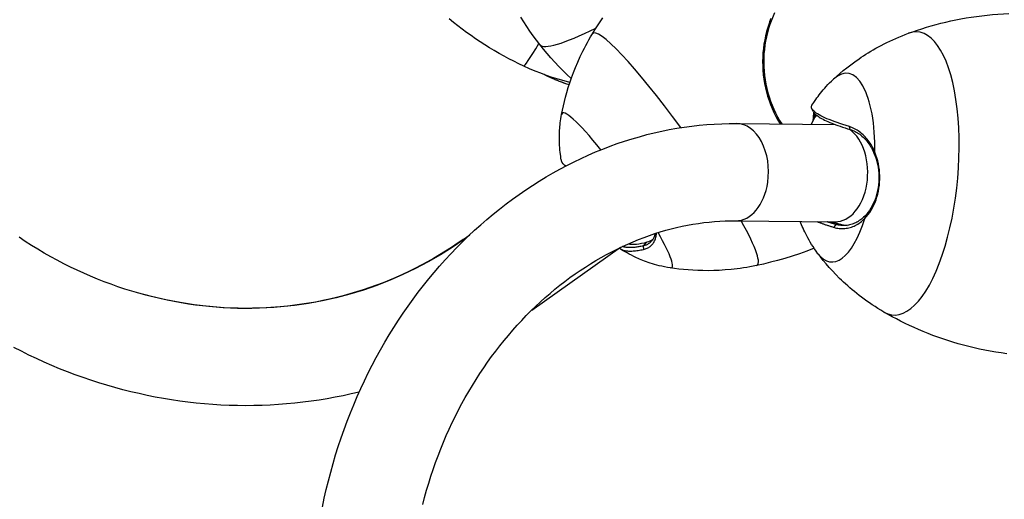
# Model space of a CAD drawing. Units: millimetres. Extents: x -3017 to 6129, y -2971 to 2802.
# Drawn here: x -1127 to -786, y 431 to 597 of the extents above; entities that cross this region are included whole.
import ezdxf

# ---------------------------------------------------------------- set-up
doc = ezdxf.new("R2010")
doc.units = ezdxf.units.MM
doc.header["$LTSCALE"] = 50
doc.linetypes.add('DASHED', pattern=[0.2068, 0.1655, -0.0413])
doc.layers.add('SW_Toestellen', color=2, linetype='Continuous')
doc.layers.add('Valzone_WAS', color=254, linetype='DASHED')

msp = doc.modelspace()

# ---------------------------------------------------------------- linework, layer by layer
at = {"layer": 'SW_Toestellen'}
for p, q in [((-867.11, 595.22), (-867.37, 595.62)), ((-852.1, 565.07), (-852.6, 566.15)), ((-852.11, 563.3), (-851.77, 562.63)), ((-878.62, 560.94), (-844.54, 560.62)), ((-839.3, 558.87), (-839.59, 559.85)), ((-830.98, 550.49), (-830.75, 550.97)), ((-834.29, 528.84), (-834.26, 528.01)), ((-878.94, 527.24), (-844.57, 526.91)), ((-844.33, 525.98), (-844.93, 524.98)), ((-842.79, 526.05), (-844.33, 525.98)), ((-973.41, 520.73), (-971.08, 522.38)), ((-909.57, 519.92), (-911, 518.53)), ((-911, 518.53), (-910.87, 517.33)), ((-949.55, 496.33), (-918.82, 518.05))]:
    msp.add_line(p, q, dxfattribs=at)
at = {"layer": 'SW_Toestellen', "flags": 128}
for points in [[(-952.32, 580.79), (-954.06, 581.62), (-955.78, 582.48), (-957.5, 583.37), (-959.2, 584.29), (-960.89, 585.23), (-962.56, 586.2), (-964.21, 587.19), (-965.85, 588.21), (-967.47, 589.26), (-969.07, 590.32), (-970.64, 591.41), (-972.2, 592.52), (-973.73, 593.65), (-975.24, 594.8), (-976.72, 595.97), (-978.18, 597.15)], [(-946.82, 588.26), (-947.97, 589.79), (-949.11, 591.35), (-950.22, 592.93), (-951.31, 594.52), (-952.38, 596.14), (-953.41, 597.77)], [(-928.61, 591.95), (-927.75, 593.35), (-926.86, 594.74), (-925.95, 596.15), (-925.01, 597.55)], [(-866.9, 597.35), (-867.06, 596.78), (-867.22, 596.2), (-867.37, 595.62)], [(-865.56, 599.28), (-867.11, 595.22)], [(-819.08, 592.21), (-817.56, 592.75), (-816.02, 593.28), (-814.45, 593.79), (-812.85, 594.29), (-811.23, 594.77), (-809.58, 595.22), (-807.9, 595.66), (-806.21, 596.07), (-804.48, 596.47), (-802.74, 596.83), (-800.98, 597.18), (-799.19, 597.5), (-797.38, 597.79), (-795.56, 598.05), (-793.72, 598.29), (-791.86, 598.49), (-789.99, 598.67), (-788.11, 598.82), (-786.21, 598.93), (-784.3, 599.02)], [(-867.37, 595.62), (-867.84, 594.22), (-868.25, 592.79), (-868.61, 591.34), (-868.92, 589.88), (-869.17, 588.4), (-869.36, 586.92), (-869.51, 585.42), (-869.59, 583.91), (-869.63, 582.4), (-869.6, 580.88), (-869.52, 579.37), (-869.39, 577.85), (-869.2, 576.34), (-868.96, 574.83), (-868.65, 573.33), (-868.3, 571.85), (-867.89, 570.38), (-867.42, 568.93), (-866.91, 567.5), (-866.34, 566.1), (-865.71, 564.73), (-865.04, 563.38), (-864.32, 562.07), (-863.55, 560.8)], [(-867.11, 595.22), (-867.57, 593.82), (-867.97, 592.39), (-868.32, 590.95), (-868.61, 589.5), (-868.85, 588.03), (-869.03, 586.55), (-869.16, 585.05), (-869.23, 583.55), (-869.25, 582.05), (-869.21, 580.54), (-869.12, 579.03), (-868.97, 577.53), (-868.76, 576.04), (-868.5, 574.55), (-868.19, 573.07), (-867.82, 571.61), (-867.39, 570.16), (-866.91, 568.73), (-866.37, 567.33), (-865.79, 565.95), (-865.15, 564.61), (-864.47, 563.3), (-863.74, 562.03), (-862.96, 560.79)], [(-939.25, 564.1), (-938.97, 565.54), (-938.65, 567.02), (-938.3, 568.54), (-937.9, 570.1), (-937.45, 571.71), (-936.96, 573.37), (-936.42, 575.06), (-935.82, 576.8), (-935.16, 578.57), (-934.44, 580.39), (-933.65, 582.24), (-932.8, 584.13), (-932.34, 585.08), (-931.87, 586.05), (-931.37, 587.02), (-930.86, 587.99), (-930.33, 588.98), (-929.78, 589.96), (-929.2, 590.96), (-928.61, 591.95)], [(-845.13, 576.28), (-844.06, 577.26), (-842.92, 578.25), (-841.73, 579.26), (-840.46, 580.28), (-839.13, 581.31), (-837.72, 582.34), (-836.24, 583.38), (-835.47, 583.9), (-834.68, 584.42), (-833.86, 584.94), (-833.03, 585.46), (-832.18, 585.98), (-831.3, 586.49), (-830.41, 587), (-829.49, 587.5), (-828.55, 588.01), (-827.58, 588.5), (-826.6, 588.99), (-825.59, 589.48), (-824.56, 589.96), (-823.51, 590.43), (-822.44, 590.89), (-821.34, 591.34), (-820.22, 591.78), (-819.08, 592.21)], [(-935.9, 576.55), (-937.39, 577.9), (-938.84, 579.28), (-940.25, 580.7), (-941.64, 582.15), (-942.99, 583.63), (-944.3, 585.14), (-945.58, 586.68), (-946.82, 588.26)], [(-936.37, 575.19), (-938.42, 575.71), (-940.46, 576.29), (-942.48, 576.91), (-944.49, 577.59), (-946.48, 578.32), (-948.45, 579.09), (-950.4, 579.92), (-952.32, 580.79)], [(-936.66, 574.33), (-937.03, 574.45), (-937.41, 574.58), (-937.78, 574.7), (-938.15, 574.83), (-938.53, 574.96), (-938.9, 575.09), (-939.26, 575.23), (-939.63, 575.36), (-940, 575.5), (-940.36, 575.65), (-940.73, 575.79), (-941.09, 575.94), (-941.45, 576.09), (-941.81, 576.24), (-942.16, 576.4), (-942.52, 576.55), (-942.87, 576.71), (-943.23, 576.87), (-943.58, 577.03), (-943.93, 577.2), (-944.28, 577.37), (-944.62, 577.54), (-944.97, 577.71), (-945.31, 577.88)], [(-936.65, 574.34), (-937.77, 574.7), (-938.88, 575.09), (-939.97, 575.5), (-941.06, 575.93), (-942.14, 576.39), (-943.21, 576.86), (-944.26, 577.36), (-945.31, 577.88)], [(-852.55, 567.29), (-851.92, 568.27), (-851.22, 569.29), (-850.85, 569.82), (-850.45, 570.35), (-850.03, 570.9), (-849.6, 571.46), (-849.13, 572.03), (-848.65, 572.6), (-848.14, 573.19), (-847.6, 573.79), (-847.03, 574.4), (-846.43, 575.02), (-845.8, 575.65), (-845.13, 576.28)], [(-839.59, 559.85), (-840.73, 560.2), (-841.82, 560.54), (-842.87, 560.89), (-843.87, 561.24), (-844.82, 561.58), (-845.72, 561.93), (-846.57, 562.27), (-847.37, 562.61), (-848.12, 562.95), (-848.82, 563.28), (-849.46, 563.61), (-850.05, 563.93), (-850.58, 564.25), (-851.05, 564.57), (-851.47, 564.88), (-851.82, 565.18), (-852.12, 565.47), (-852.36, 565.76), (-852.54, 566.05), (-852.67, 566.33), (-852.73, 566.62), (-852.71, 566.9), (-852.64, 567.12), (-852.55, 567.29)], [(-939.37, 548.34), (-939.47, 548.94), (-939.57, 549.58), (-939.66, 550.26), (-939.75, 550.98), (-939.82, 551.74), (-939.89, 552.55), (-939.95, 553.41), (-939.99, 554.32), (-940.01, 555.29), (-940.02, 556.32), (-939.99, 557.42), (-939.97, 558), (-939.94, 558.6), (-939.89, 559.21), (-939.84, 559.85), (-939.78, 560.5), (-939.7, 561.18), (-939.61, 561.87), (-939.51, 562.59), (-939.39, 563.34), (-939.25, 564.1)], [(-852.11, 563.3), (-852.11, 563.24), (-852.12, 563.19), (-852.12, 563.13), (-852.13, 563.07), (-852.13, 563), (-852.14, 562.94), (-852.14, 562.88), (-852.15, 562.82), (-852.15, 562.76), (-852.16, 562.7), (-852.16, 562.63), (-852.17, 562.57), (-852.17, 562.51), (-852.18, 562.44), (-852.18, 562.38), (-852.19, 562.32), (-852.2, 562.25), (-852.2, 562.19), (-852.21, 562.12), (-852.21, 562.05), (-852.22, 561.99), (-852.23, 561.92), (-852.23, 561.86), (-852.24, 561.79)], [(-852.02, 564.92), (-852.02, 564.86), (-852.02, 564.8), (-852.03, 564.74), (-852.03, 564.68), (-852.03, 564.61), (-852.03, 564.55), (-852.04, 564.49), (-852.04, 564.42), (-852.04, 564.36), (-852.05, 564.29), (-852.05, 564.22), (-852.05, 564.16), (-852.06, 564.09), (-852.06, 564.02), (-852.07, 563.95), (-852.07, 563.88), (-852.07, 563.81), (-852.08, 563.74), (-852.08, 563.67), (-852.09, 563.6), (-852.09, 563.53), (-852.1, 563.45), (-852.1, 563.38), (-852.11, 563.3)], [(-852.1, 565.08), (-851.98, 564.85), (-851.82, 564.62), (-851.62, 564.39), (-851.38, 564.16), (-851.11, 563.92), (-850.8, 563.68), (-850.45, 563.43), (-850.07, 563.18), (-849.65, 562.93), (-849.19, 562.67), (-848.7, 562.41), (-848.17, 562.15), (-847.61, 561.88), (-847.01, 561.61), (-846.38, 561.34), (-845.72, 561.07), (-845.03, 560.8), (-844.3, 560.53), (-843.54, 560.25), (-842.75, 559.98), (-841.93, 559.7), (-841.08, 559.42), (-840.2, 559.15), (-839.3, 558.87)], [(-851.64, 562.84), (-851.64, 562.91), (-851.63, 562.98), (-851.63, 563.05), (-851.63, 563.11), (-851.62, 563.18), (-851.62, 563.25), (-851.61, 563.31), (-851.61, 563.38), (-851.61, 563.45), (-851.6, 563.51), (-851.6, 563.57), (-851.6, 563.64), (-851.59, 563.7), (-851.59, 563.76), (-851.59, 563.82), (-851.59, 563.88), (-851.58, 563.94), (-851.58, 564), (-851.58, 564.06), (-851.58, 564.12), (-851.57, 564.18), (-851.57, 564.23), (-851.57, 564.29), (-851.57, 564.34)], [(-1022.08, 428.07), (-1021.44, 431.12), (-1020.75, 434.16), (-1020.02, 437.19), (-1019.23, 440.2), (-1018.4, 443.18), (-1017.52, 446.15), (-1016.6, 449.1), (-1015.62, 452.03), (-1014.6, 454.93), (-1013.54, 457.82), (-1012.43, 460.67), (-1011.27, 463.51), (-1010.07, 466.32), (-1008.83, 469.1), (-1007.55, 471.85), (-1006.22, 474.58), (-1004.84, 477.27), (-1003.43, 479.94), (-1001.98, 482.58), (-1000.48, 485.18), (-998.94, 487.76), (-997.37, 490.3), (-995.75, 492.8), (-994.1, 495.28), (-992.41, 497.71), (-990.68, 500.11), (-988.92, 502.48), (-987.11, 504.8), (-985.28, 507.09), (-983.41, 509.34), (-981.5, 511.55), (-979.57, 513.72), (-977.59, 515.85), (-975.59, 517.94), (-973.56, 519.98), (-971.49, 521.98), (-969.4, 523.94), (-967.28, 525.85), (-965.13, 527.72), (-962.95, 529.55), (-960.74, 531.32), (-958.51, 533.06), (-956.25, 534.74), (-953.97, 536.37), (-951.67, 537.96), (-949.34, 539.5), (-946.99, 540.99), (-944.62, 542.43), (-942.23, 543.82), (-939.82, 545.16), (-937.4, 546.44), (-934.95, 547.68), (-932.49, 548.86), (-930.01, 549.99), (-927.52, 551.07), (-925.01, 552.09), (-922.49, 553.06), (-919.96, 553.97), (-917.42, 554.83), (-914.86, 555.63), (-912.3, 556.38), (-909.73, 557.08), (-907.15, 557.71), (-904.57, 558.29), (-901.98, 558.82), (-899.39, 559.28), (-896.79, 559.69), (-894.19, 560.04), (-891.59, 560.34), (-888.99, 560.58), (-886.4, 560.76), (-883.8, 560.88), (-881.21, 560.94), (-878.62, 560.94)], [(-830.75, 550.97), (-830.99, 551.52), (-831.24, 552.06), (-831.51, 552.59), (-831.79, 553.11), (-832.08, 553.61), (-832.39, 554.09), (-832.71, 554.57), (-833.04, 555.02), (-833.39, 555.47), (-833.74, 555.89), (-834.1, 556.3), (-834.48, 556.69), (-834.86, 557.06), (-835.26, 557.41), (-835.66, 557.75), (-836.07, 558.06), (-836.49, 558.36), (-836.92, 558.64), (-837.35, 558.89), (-837.79, 559.12), (-838.23, 559.34), (-838.68, 559.53), (-839.13, 559.7), (-839.59, 559.85)], [(-839.3, 558.87), (-838.87, 558.73), (-838.44, 558.57), (-838.02, 558.39), (-837.6, 558.19), (-837.19, 557.97), (-836.78, 557.72), (-836.38, 557.46), (-835.99, 557.19), (-835.6, 556.89), (-835.22, 556.57), (-834.85, 556.24), (-834.49, 555.89), (-834.14, 555.52), (-833.79, 555.14), (-833.46, 554.73), (-833.14, 554.32), (-832.83, 553.89), (-832.53, 553.44), (-832.24, 552.98), (-831.96, 552.51), (-831.7, 552.02), (-831.44, 551.52), (-831.21, 551.01), (-830.98, 550.49)], [(-830.98, 550.49), (-830.63, 549.6), (-830.33, 548.67), (-830.06, 547.72), (-829.84, 546.76), (-829.66, 545.77), (-829.53, 544.78), (-829.43, 543.78), (-829.39, 542.77), (-829.38, 541.76), (-829.43, 540.75), (-829.51, 539.75), (-829.64, 538.76), (-829.81, 537.78), (-830.03, 536.82), (-830.28, 535.88), (-830.58, 534.96), (-830.92, 534.07), (-831.29, 533.21), (-831.71, 532.39), (-832.16, 531.59), (-832.64, 530.84), (-833.16, 530.13), (-833.71, 529.46), (-834.29, 528.84)], [(-834.26, 528.01), (-833.65, 528.67), (-833.06, 529.38), (-832.52, 530.14), (-832, 530.94), (-831.53, 531.78), (-831.09, 532.65), (-830.69, 533.57), (-830.33, 534.51), (-830.02, 535.48), (-829.75, 536.48), (-829.52, 537.5), (-829.34, 538.54), (-829.2, 539.59), (-829.11, 540.65), (-829.06, 541.71), (-829.07, 542.78), (-829.12, 543.85), (-829.21, 544.91), (-829.35, 545.97), (-829.54, 547.01), (-829.78, 548.03), (-830.06, 549.04), (-830.38, 550.02), (-830.75, 550.97)], [(-937.82, 546.22), (-937.92, 546.28), (-938.03, 546.35), (-938.13, 546.41), (-938.22, 546.48), (-938.31, 546.55), (-938.4, 546.62), (-938.49, 546.69), (-938.57, 546.77), (-938.65, 546.85), (-938.72, 546.93), (-938.79, 547.02), (-938.86, 547.1), (-938.92, 547.19), (-938.98, 547.28), (-939.04, 547.38), (-939.09, 547.47), (-939.14, 547.57), (-939.18, 547.67), (-939.22, 547.78), (-939.26, 547.88), (-939.29, 547.99), (-939.32, 548.1), (-939.35, 548.22), (-939.37, 548.33)], [(-834.29, 528.84), (-834.65, 528.5), (-835.02, 528.17), (-835.39, 527.86), (-835.78, 527.57), (-836.17, 527.29), (-836.57, 527.04), (-836.97, 526.8), (-837.38, 526.59), (-837.8, 526.39), (-838.22, 526.22), (-838.64, 526.07), (-839.07, 525.93), (-839.51, 525.82), (-839.94, 525.73), (-840.38, 525.66), (-840.82, 525.61), (-841.26, 525.58), (-841.7, 525.57), (-842.14, 525.59), (-842.58, 525.62), (-843.02, 525.68), (-843.46, 525.76), (-843.9, 525.86), (-844.33, 525.98)], [(-987.34, 428.95), (-986.69, 431.42), (-986.01, 433.88), (-985.29, 436.32), (-984.53, 438.74), (-983.73, 441.14), (-982.9, 443.52), (-982.02, 445.88), (-981.12, 448.21), (-980.17, 450.53), (-979.19, 452.82), (-978.18, 455.09), (-977.13, 457.33), (-976.05, 459.55), (-974.94, 461.74), (-973.79, 463.91), (-972.61, 466.05), (-971.4, 468.16), (-970.15, 470.24), (-968.88, 472.29), (-967.58, 474.31), (-966.25, 476.3), (-964.89, 478.26), (-963.5, 480.19), (-962.09, 482.08), (-960.65, 483.94), (-959.18, 485.77), (-957.69, 487.56), (-956.17, 489.32), (-954.63, 491.05), (-953.07, 492.73), (-951.49, 494.39), (-949.88, 496), (-948.25, 497.58), (-946.61, 499.12), (-944.94, 500.62), (-943.26, 502.08), (-941.56, 503.51), (-939.84, 504.89), (-938.1, 506.24), (-936.36, 507.54), (-934.59, 508.81), (-932.81, 510.03), (-931.02, 511.21), (-929.22, 512.36), (-927.41, 513.46), (-925.59, 514.52), (-923.75, 515.54), (-921.91, 516.51), (-920.06, 517.45), (-918.2, 518.34), (-916.34, 519.19), (-914.47, 519.99), (-912.6, 520.76), (-910.72, 521.48), (-908.84, 522.16), (-906.96, 522.79), (-905.07, 523.39), (-903.19, 523.94), (-901.3, 524.45), (-899.42, 524.91), (-897.54, 525.34), (-895.66, 525.72), (-893.78, 526.05), (-891.9, 526.35), (-890.03, 526.6), (-888.17, 526.81), (-886.31, 526.98), (-884.46, 527.11), (-882.61, 527.2), (-880.77, 527.24), (-878.94, 527.24)], [(-850.46, 515.85), (-851.07, 516.68), (-851.64, 517.5), (-852.17, 518.3), (-852.67, 519.07), (-853.13, 519.83), (-853.57, 520.57), (-853.97, 521.3), (-854.35, 522), (-854.7, 522.69), (-855.03, 523.36), (-855.33, 524.01), (-855.62, 524.64), (-855.89, 525.26), (-856.14, 525.87), (-856.38, 526.46), (-856.6, 527.03)], [(-850.84, 526.97), (-850.62, 526.89), (-850.41, 526.81), (-850.19, 526.73), (-849.96, 526.64), (-849.74, 526.56), (-849.51, 526.48), (-849.28, 526.39), (-849.04, 526.31), (-848.8, 526.23), (-848.56, 526.14), (-848.32, 526.06), (-848.08, 525.98), (-847.83, 525.89), (-847.58, 525.81), (-847.32, 525.73), (-847.07, 525.64), (-846.81, 525.56), (-846.55, 525.48), (-846.28, 525.39), (-846.02, 525.31), (-845.75, 525.23), (-845.48, 525.14), (-845.2, 525.06), (-844.93, 524.98)], [(-844.33, 525.98), (-844.46, 526.02), (-844.6, 526.06), (-844.73, 526.1), (-844.86, 526.14), (-844.99, 526.18), (-845.12, 526.22), (-845.25, 526.26), (-845.38, 526.3), (-845.51, 526.34), (-845.64, 526.38), (-845.77, 526.42), (-845.9, 526.46), (-846.02, 526.5), (-846.15, 526.54), (-846.27, 526.58), (-846.4, 526.62), (-846.52, 526.66), (-846.65, 526.7), (-846.77, 526.74), (-846.89, 526.78), (-847.01, 526.82), (-847.13, 526.86), (-847.25, 526.9), (-847.37, 526.94)], [(-844.93, 524.98), (-844.47, 524.85), (-844, 524.74), (-843.54, 524.66), (-843.07, 524.6), (-842.6, 524.56), (-842.13, 524.55), (-841.66, 524.56), (-841.19, 524.59), (-840.73, 524.64), (-840.26, 524.71), (-839.8, 524.81), (-839.34, 524.93), (-838.88, 525.07), (-838.43, 525.23), (-837.98, 525.42), (-837.54, 525.63), (-837.1, 525.85), (-836.67, 526.1), (-836.25, 526.37), (-835.84, 526.66), (-835.43, 526.97), (-835.03, 527.3), (-834.64, 527.65), (-834.26, 528.01)], [(-906.91, 522.81), (-906.97, 522.53), (-907.05, 522.26), (-907.13, 521.99), (-907.22, 521.74), (-907.32, 521.49), (-907.44, 521.25), (-907.56, 521.02), (-907.69, 520.79), (-907.83, 520.58), (-907.98, 520.37), (-908.14, 520.18), (-908.31, 519.99), (-908.49, 519.82), (-908.68, 519.65), (-908.87, 519.49), (-909.08, 519.34), (-909.29, 519.21), (-909.51, 519.08), (-909.74, 518.96), (-909.98, 518.85), (-910.22, 518.76), (-910.47, 518.67), (-910.73, 518.59), (-911, 518.53)], [(-910.87, 517.33), (-910.54, 517.41), (-910.23, 517.51), (-909.92, 517.62), (-909.63, 517.74), (-909.35, 517.88), (-909.07, 518.04), (-908.81, 518.2), (-908.57, 518.38), (-908.33, 518.58), (-908.11, 518.79), (-907.89, 519.01), (-907.7, 519.25), (-907.51, 519.49), (-907.34, 519.75), (-907.18, 520.03), (-907.03, 520.31), (-906.9, 520.61), (-906.78, 520.92), (-906.68, 521.24), (-906.59, 521.57), (-906.51, 521.91), (-906.45, 522.26), (-906.4, 522.62), (-906.36, 522.99)], [(-973.41, 520.73), (-975.41, 519.34), (-977.43, 518), (-979.48, 516.69), (-981.55, 515.42), (-983.64, 514.19), (-985.75, 512.99), (-987.88, 511.84), (-990.04, 510.73), (-992.21, 509.66), (-994.4, 508.63), (-996.62, 507.64), (-998.85, 506.69), (-1001.09, 505.79), (-1003.36, 504.93), (-1005.64, 504.11), (-1007.94, 503.33), (-1010.25, 502.6), (-1012.58, 501.91), (-1014.92, 501.26), (-1017.27, 500.66), (-1019.64, 500.1), (-1022.01, 499.58), (-1024.4, 499.11), (-1026.8, 498.69), (-1029.21, 498.31), (-1031.63, 497.97), (-1034.06, 497.68), (-1036.5, 497.44), (-1038.94, 497.24), (-1041.39, 497.09), (-1043.84, 496.98), (-1046.3, 496.92), (-1048.76, 496.9), (-1051.23, 496.93), (-1053.7, 497), (-1056.17, 497.12), (-1058.64, 497.29), (-1061.11, 497.5), (-1063.59, 497.76), (-1066.06, 498.06), (-1068.53, 498.41), (-1070.99, 498.81), (-1073.45, 499.25), (-1075.91, 499.74), (-1078.36, 500.27), (-1080.81, 500.85), (-1083.25, 501.47), (-1085.68, 502.14), (-1088.1, 502.85), (-1090.52, 503.61), (-1092.92, 504.41), (-1095.31, 505.25), (-1097.69, 506.14), (-1100.06, 507.07), (-1102.42, 508.05), (-1104.76, 509.07), (-1107.08, 510.13), (-1109.39, 511.23), (-1111.68, 512.38), (-1113.96, 513.56), (-1116.21, 514.79), (-1118.45, 516.06), (-1120.67, 517.37), (-1122.86, 518.72), (-1125.03, 520.11), (-1127.19, 521.54)], [(-973.07, 520.75), (-977.12, 518), (-981.26, 515.41), (-985.49, 512.97), (-989.81, 510.7), (-994.21, 508.58), (-998.69, 506.64), (-1003.25, 504.86), (-1007.87, 503.26), (-1012.55, 501.83), (-1017.29, 500.58), (-1022.08, 499.51), (-1026.91, 498.62), (-1031.79, 497.91), (-1036.69, 497.38), (-1041.63, 497.04), (-1046.58, 496.88), (-1051.55, 496.91), (-1056.52, 497.13), (-1061.5, 497.53), (-1066.47, 498.11), (-1071.43, 498.88), (-1076.37, 499.83), (-1081.29, 500.96), (-1086.18, 502.28)], [(-911, 518.53), (-911.39, 518.45), (-911.77, 518.37), (-912.15, 518.3), (-912.52, 518.23), (-912.88, 518.17), (-913.23, 518.12), (-913.57, 518.08), (-913.91, 518.04), (-914.24, 518.01), (-914.56, 517.99), (-914.87, 517.97), (-915.18, 517.96), (-915.48, 517.95), (-915.77, 517.96), (-916.05, 517.97), (-916.32, 517.98), (-916.58, 518), (-916.84, 518.03), (-917.08, 518.07), (-917.32, 518.11), (-917.55, 518.16), (-917.77, 518.22), (-917.98, 518.28), (-918.19, 518.35)], [(-919.26, 517.74), (-919.07, 517.6), (-918.87, 517.47), (-918.65, 517.35), (-918.41, 517.24), (-918.17, 517.15), (-917.91, 517.06), (-917.63, 516.98), (-917.34, 516.92), (-917.03, 516.86), (-916.72, 516.82), (-916.38, 516.78), (-916.04, 516.76), (-915.68, 516.75), (-915.3, 516.75), (-914.92, 516.76), (-914.52, 516.78), (-914.11, 516.81), (-913.68, 516.85), (-913.24, 516.9), (-912.79, 516.97), (-912.33, 517.04), (-911.85, 517.13), (-911.37, 517.23), (-910.87, 517.33)], [(-901.59, 510.93), (-902.62, 511.1), (-903.6, 511.29), (-904.53, 511.48), (-905.42, 511.69), (-906.26, 511.91), (-907.06, 512.13), (-907.83, 512.36), (-908.56, 512.59), (-909.25, 512.82), (-909.91, 513.05), (-910.54, 513.28), (-911.14, 513.51), (-911.72, 513.75), (-912.27, 513.97), (-912.79, 514.2), (-913.29, 514.43), (-913.77, 514.65), (-914.23, 514.87), (-915.09, 515.29), (-915.87, 515.71), (-916.6, 516.1), (-917.27, 516.49), (-917.89, 516.86), (-918.47, 517.21), (-919, 517.55)], [(-851.81, 517.75), (-854.37, 516.77), (-856.91, 515.85), (-859.44, 515.01), (-861.96, 514.23), (-864.45, 513.51), (-866.92, 512.86), (-869.37, 512.27), (-871.78, 511.74)], [(-827.6, 495.61), (-828.65, 496.23), (-829.68, 496.86), (-830.68, 497.5), (-831.65, 498.14), (-832.61, 498.78), (-833.54, 499.43), (-834.44, 500.09), (-835.33, 500.74), (-836.19, 501.4), (-837.03, 502.06), (-837.84, 502.72), (-838.63, 503.38), (-839.41, 504.04), (-840.16, 504.69), (-840.89, 505.35), (-841.59, 506), (-842.28, 506.65), (-842.95, 507.3), (-844.23, 508.58), (-845.43, 509.85), (-846.57, 511.1), (-847.63, 512.32), (-848.64, 513.52), (-849.58, 514.7), (-850.46, 515.85)], [(-871.78, 511.74), (-872.92, 511.51), (-874.05, 511.29), (-875.16, 511.1), (-876.27, 510.92), (-877.36, 510.76), (-878.43, 510.62), (-879.5, 510.49), (-880.55, 510.38), (-882.62, 510.2), (-884.63, 510.07), (-886.58, 509.99), (-888.47, 509.96), (-890.31, 509.97), (-892.09, 510.02), (-893.81, 510.1), (-895.48, 510.22), (-897.08, 510.36), (-898.64, 510.53), (-900.14, 510.72), (-901.59, 510.93)], [(-785.06, 481.19), (-786.98, 481.45), (-788.89, 481.74), (-790.79, 482.07), (-792.68, 482.43), (-794.56, 482.81), (-796.42, 483.23), (-798.26, 483.68), (-800.09, 484.15), (-801.91, 484.65), (-803.7, 485.18), (-805.47, 485.74), (-807.22, 486.32), (-808.95, 486.92), (-810.65, 487.54), (-812.33, 488.19), (-813.98, 488.86), (-815.6, 489.55), (-817.2, 490.25), (-818.78, 490.97), (-820.32, 491.71), (-821.83, 492.47), (-823.32, 493.23), (-824.78, 494.01), (-826.2, 494.81), (-827.6, 495.61)], [(-1009.38, 467.89), (-1012.13, 467.25), (-1014.89, 466.64), (-1017.66, 466.09), (-1020.45, 465.59), (-1023.24, 465.13), (-1026.05, 464.72), (-1028.86, 464.36), (-1031.68, 464.05), (-1034.51, 463.78), (-1037.34, 463.57), (-1040.18, 463.4), (-1043.02, 463.28), (-1045.86, 463.22), (-1048.71, 463.2), (-1051.56, 463.22), (-1054.41, 463.3), (-1057.26, 463.43), (-1060.11, 463.6), (-1062.96, 463.83), (-1065.81, 464.1), (-1068.66, 464.42), (-1071.5, 464.79), (-1074.33, 465.21), (-1077.17, 465.67), (-1079.99, 466.19), (-1082.81, 466.75), (-1085.62, 467.36), (-1088.42, 468.01), (-1091.22, 468.72), (-1094, 469.47), (-1096.77, 470.26), (-1099.53, 471.11), (-1102.28, 472), (-1105.02, 472.93), (-1107.74, 473.91), (-1110.45, 474.94), (-1113.14, 476.01), (-1115.82, 477.13), (-1118.48, 478.29), (-1121.12, 479.49), (-1123.74, 480.74), (-1126.35, 482.03), (-1128.93, 483.36)]]:
    msp.add_lwpolyline(points, dxfattribs=at)
at = {"layer": 'SW_Toestellen'}
msp.add_arc((-818.92, 543.52), 38, 147.6498, 153.1262, dxfattribs=at)
for centre, major_axis, ratio, start_param, end_param in [((-897.6, 620.52), (-49.27, -32.2), 0.136066, 0.010377, 0.836416), ((-899.94, 552.02), (-28.45, 40.16), 0.120843, 4.81378, 6.335643), ((-820.22, 543.63), (4.33, 49.03), 0.370527, 2.968913, 6.455865), ((-923.41, 632.06), (-28.92, -51.26), 0.021814, 0.001648, 0.572868), ((-897.6, 620.52), (-49.27, -32.2), 0.136066, 0.010289, 0.010377), ((-923.41, 632.06), (-28.92, -51.26), 0.021814, 0.001635, 0.001648), ((-843.18, 545.66), (2.88, 32.68), 0.370527, 4.908283, 6.67373), ((-920.05, 537.78), (-18.96, 26.77), 0.120843, 5.177292, 6.39962), ((-878.78, 544.09), (0.16, 16.85), 0.66337, 4.509918, 6.283185), ((-844.41, 543.76), (-0.16, -16.85), 0.66337, 0, 2.694306), ((-878.78, 544.09), (-0.16, -16.85), 0.66337, 0, 1.368326), ((-899.94, 552.02), (28.45, -40.16), 0.120843, 6.230728, 7.105961), ((-843.18, 545.66), (-2.88, -32.68), 0.370527, 5.89264, 7.316549), ((-821.44, 527.07), (33.67, -5.15), 0.157844, 3.931014, 4.049837), ((-840.27, 542.5), (0.81, -16.83), 0.778541, 6.028948, 6.215742), ((-920.05, 537.78), (18.96, -26.77), 0.120843, 6.16675, 7.192606), ((-963.68, 506.97), (-9.73, 13.76), 0.116981, 6.138045, 6.283185), ((-963.68, 506.97), (-9.73, 13.76), 0.116981, 6.07346, 6.138045), ((-889.81, 539.23), (-28.4, -18.8), 0.252391, 0.247103, 0.648811), ((-918.57, 533.52), (11.77, -12.05), 0.584678, 5.966827, 6.161996)]:
    msp.add_ellipse(centre, major_axis=major_axis, ratio=ratio, start_param=start_param, end_param=end_param, dxfattribs=at)
at = {"layer": 'Valzone_WAS'}
msp.add_arc((-917.48, 628.7), 2100, 73.20749, 212.41779, dxfattribs=at)

doc.saveas('drawing.dxf')
